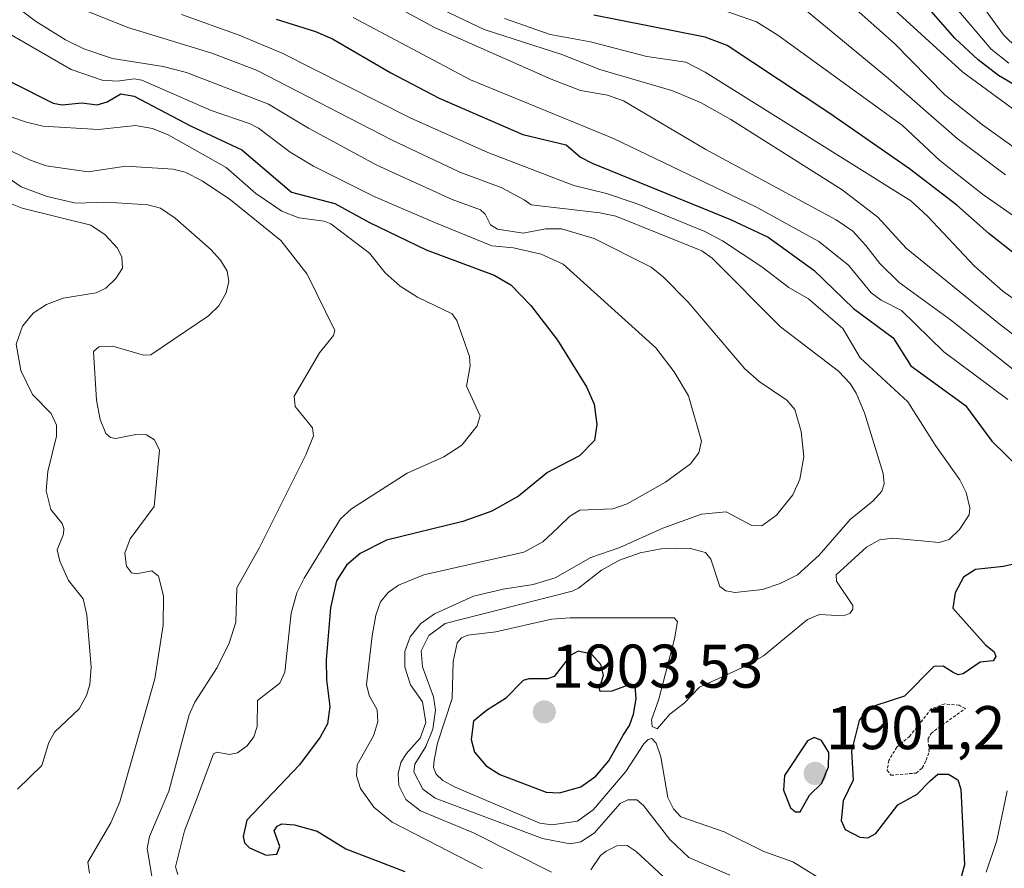
# Model space of a CAD drawing. Units: metres. Extents: x 681802 to 685289, y 4756290 to 4758666.
# Drawn here: x 683124 to 683284, y 4756715 to 4756853 of the extents above; entities that cross this region are included whole.
import ezdxf
from ezdxf.enums import TextEntityAlignment as Align

# ---------------------------------------------------------------- set-up
doc = ezdxf.new("R2010")
doc.units = ezdxf.units.M
doc.header["$MEASUREMENT"] = 0
doc.linetypes.add('TRAZOS', pattern=[0.75, 0.5, -0.25])
for name, color, linetype, lineweight in [('Carátula', 7, 'Continuous', 5), ('Curva de nivel auxiliar', 36, 'TRAZOS', 0), ('Curva de nivel maestra', 36, 'Continuous', 30), ('Curva de nivel normal', 36, 'Continuous', 0), ('Punto de cota en terreno', 7, 'Continuous', 0), ('Rótulo de punto de cota en terreno', 19, 'Continuous', 0)]:
    doc.layers.add(name, color=color, linetype=linetype, lineweight=lineweight)
doc.styles.add('Arial', font='txt', dxfattribs={"height": 0.2})

# ---------------------------------------------------------------- blocks, each defined once
blk = doc.blocks.new('*U159')
at = {"layer": 'Curva de nivel normal', "color": 36, "linetype": 'Continuous', "lineweight": 0}
for points in [[(683115.11, 4756861.83, 1885), (683126.52, 4756853.12, 1885), (683131.4, 4756850.1, 1885), (683134.38, 4756848.65, 1885), (683139.07, 4756847.06, 1885), (683147.25, 4756845.77, 1885), (683151.05, 4756844.78, 1885), (683164.38, 4756839.68, 1885), (683170.87, 4756835.77, 1885), (683182, 4756829.75, 1885), (683194.26, 4756824.18, 1885), (683198.86, 4756822.49, 1885), (683199.59, 4756821.79, 1885), (683200.48, 4756820.02, 1885), (683201.61, 4756819.33, 1885), (683205.76, 4756818.7, 1885), (683209.38, 4756819.4, 1885), (683211.98, 4756819.4, 1885), (683217.32, 4756817.83, 1885), (683226.56, 4756813.15, 1885), (683228.56, 4756811.55, 1885), (683232.58, 4756807.46, 1885), (683241.81, 4756796.66, 1885), (683244.15, 4756794.58, 1885), (683248.61, 4756791.52, 1885), (683249.91, 4756790.03, 1885), (683250.96, 4756786.46, 1885), (683251.37, 4756782.32, 1885), (683250.74, 4756778.69, 1885), (683249.6, 4756776.14, 1885), (683246.92, 4756772.84, 1885), (683244.58, 4756771.13, 1885), (683242.92, 4756771.2, 1885), (683238.76, 4756773.42, 1885), (683234.77, 4756773.02, 1885), (683228.45, 4756770.74, 1885), (683221.49, 4756767.61, 1885), (683216.75, 4756765.99, 1885), (683211, 4756762.69, 1885), (683207.41, 4756761.58, 1885), (683202.52, 4756760.83, 1885), (683197.72, 4756759.68, 1885), (683191.36, 4756756.81, 1885), (683189.13, 4756755.25, 1885), (683187.42, 4756753.09, 1885), (683186.54, 4756750.68, 1885), (683186.52, 4756748.16, 1885), (683187.49, 4756745.28, 1885), (683189.41, 4756742.5, 1885), (683189.95, 4756739.15, 1885), (683189.03, 4756736.62, 1885), (683186.74, 4756734.08, 1885), (683185.92, 4756732.63, 1885), (683185.46, 4756730.87, 1885), (683185.58, 4756728.9, 1885), (683186.7, 4756726.63, 1885), (683189.11, 4756724.81, 1885), (683197.69, 4756721.21, 1885), (683210.36, 4756714.84, 1885)], [(683216.77, 4756715.22, 1885), (683218.34, 4756717.54, 1885), (683219.27, 4756718.25, 1885), (683221.02, 4756719.12, 1885), (683222.65, 4756719.14, 1885), (683224.16, 4756718.19, 1885), (683229.93, 4756712.81, 1885)]]:
    blk.add_polyline3d(points, dxfattribs=at)
blk = doc.blocks.new('*U160')
at = {"layer": 'Curva de nivel normal', "color": 36, "linetype": 'Continuous', "lineweight": 0}
blk.add_polyline3d([(683145.49, 4756713.84, 1865), (683144.67, 4756718.65, 1865), (683145.07, 4756720.62, 1865), (683148.21, 4756728.02, 1865), (683151.5, 4756740.42, 1865), (683152.43, 4756742.46, 1865), (683156.07, 4756748.07, 1865), (683158.01, 4756752.05, 1865), (683159.1, 4756755.47, 1865), (683159.27, 4756761.06, 1865), (683162.86, 4756767.48, 1865), (683170.44, 4756782.68, 1865), (683171.68, 4756785.72, 1865), (683171.55, 4756787.04, 1865), (683168.74, 4756790.5, 1865), (683168.54, 4756792.2, 1865), (683172.7, 4756799.22, 1865), (683174.97, 4756802.05, 1865), (683175.16, 4756802.85, 1865), (683170.68, 4756812.05, 1865), (683166.41, 4756817.47, 1865), (683158.21, 4756824.12, 1865), (683153.64, 4756827.17, 1865), (683150.87, 4756828.62, 1865), (683148.9, 4756829.09, 1865), (683141.2, 4756829.6, 1865), (683135.09, 4756828.68, 1865), (683128.29, 4756829.63, 1865), (683125.55, 4756830.6, 1865), (683118.83, 4756833.78, 1865)], dxfattribs=at)
blk = doc.blocks.new('*U165')
at = {"layer": 'Curva de nivel normal', "color": 36, "linetype": 'Continuous', "lineweight": 0}
blk.add_polyline3d([(683120.73, 4756851.93, 1880), (683132.34, 4756845.27, 1880), (683137.39, 4756843.54, 1880), (683139.8, 4756843.4, 1880), (683142.57, 4756843.76, 1880), (683143.83, 4756843.56, 1880), (683155.05, 4756838.62, 1880), (683161.39, 4756836.44, 1880), (683162.78, 4756835.75, 1880), (683167.91, 4756831.84, 1880), (683171.7, 4756829.6, 1880), (683181.59, 4756824.65, 1880), (683191.28, 4756820.48, 1880), (683200.71, 4756816.65, 1880), (683204.2, 4756816.28, 1880), (683208.69, 4756815.27, 1880), (683212.29, 4756813.63, 1880), (683227.35, 4756800.06, 1880), (683230.34, 4756796.15, 1880), (683232.64, 4756792.26, 1880), (683234.76, 4756784.89, 1880), (683234.32, 4756783.01, 1880), (683232.98, 4756781.21, 1880), (683228.9, 4756778.22, 1880), (683222.7, 4756774.72, 1880), (683220.35, 4756773.87, 1880), (683214.97, 4756773.68, 1880), (683213.38, 4756772.69, 1880), (683211.46, 4756770.86, 1880), (683208.98, 4756768.5, 1880), (683205.9, 4756766.82, 1880), (683189.63, 4756763.13, 1880), (683185.51, 4756761.46, 1880), (683183.84, 4756760.27, 1880), (683182.59, 4756758.75, 1880), (683181.82, 4756756.58, 1880), (683181.24, 4756753.24, 1880), (683180.3, 4756745.34, 1880), (683180.74, 4756743.56, 1880), (683182.03, 4756741.2, 1880), (683182.18, 4756739.26, 1880), (683181.48, 4756737, 1880), (683178.8, 4756732.27, 1880), (683178.7, 4756730.46, 1880), (683179.32, 4756728.4, 1880), (683181.51, 4756725.39, 1880), (683184.49, 4756722.96, 1880), (683199.11, 4756715.4, 1880)], dxfattribs=at)
blk = doc.blocks.new('*U166')
at = {"layer": 'Curva de nivel normal', "color": 36, "linetype": 'Continuous', "lineweight": 0}
blk.add_polyline3d([(683132.75, 4756855.61, 1890), (683141.55, 4756852.12, 1890), (683155.17, 4756847.94, 1890), (683162.45, 4756845.18, 1890), (683184.47, 4756833.78, 1890), (683195.46, 4756828.59, 1890), (683202.19, 4756826.12, 1890), (683205.95, 4756824.08, 1890), (683207.05, 4756823.3, 1890), (683218.26, 4756822.01, 1890), (683220.84, 4756821.43, 1890), (683234.83, 4756815.83, 1890), (683236.47, 4756814.63, 1890), (683247.61, 4756803.45, 1890), (683257.03, 4756796.25, 1890), (683258.91, 4756794.25, 1890), (683259.9, 4756792.7, 1890), (683261.26, 4756789.47, 1890), (683264.28, 4756779.64, 1890), (683264.43, 4756777.97, 1890), (683264.06, 4756776.73, 1890), (683262.66, 4756775.18, 1890), (683258.92, 4756772.15, 1890), (683253.9, 4756766.35, 1890), (683250.35, 4756763.15, 1890), (683247.56, 4756761.74, 1890), (683244.68, 4756760.75, 1890), (683240.21, 4756760.29, 1890), (683238.72, 4756760.55, 1890), (683237.71, 4756761.24, 1890), (683236.29, 4756765.72, 1890), (683235.39, 4756766.81, 1890), (683232.76, 4756767.51, 1890), (683228.22, 4756767.4, 1890), (683224.81, 4756766.75, 1890), (683221.42, 4756765.53, 1890), (683218.5, 4756763.93, 1890), (683214.76, 4756761, 1890), (683213.73, 4756760.51, 1890), (683193.11, 4756755.22, 1890), (683190.45, 4756753.29, 1890), (683189.18, 4756750.82, 1890), (683189.43, 4756748.21, 1890), (683191.21, 4756743.34, 1890), (683191.52, 4756741.18, 1890), (683191.12, 4756738.09, 1890), (683189.98, 4756735.23, 1890), (683188.18, 4756732.38, 1890), (683188, 4756731.15, 1890), (683189.49, 4756728.33, 1890), (683191.46, 4756726.87, 1890), (683208.9, 4756720.3, 1890), (683213.44, 4756719.44, 1890), (683215.16, 4756719.78, 1890), (683217.32, 4756721.18, 1890), (683221.56, 4756726.01, 1890), (683222.8, 4756726.57, 1890), (683224.24, 4756726.56, 1890), (683225.33, 4756725.68, 1890), (683229.6, 4756720.14, 1890), (683232.7, 4756717.19, 1890), (683239.37, 4756714.34, 1890)], dxfattribs=at)
blk = doc.blocks.new('*U173')
at = {"layer": 'Curva de nivel normal', "color": 36, "linetype": 'Continuous', "lineweight": 0}
blk.add_polyline3d([(683284.7, 4756846.33, 1955), (683281.83, 4756848.62, 1955), (683273.73, 4756858.13, 1955)], dxfattribs=at)
blk = doc.blocks.new('*U180')
at = {"layer": 'Curva de nivel normal', "color": 36, "linetype": 'Continuous', "lineweight": 0}
blk.add_polyline3d([(683182.72, 4756856.86, 1910), (683191.37, 4756852.14, 1910), (683210.31, 4756843.73, 1910), (683215.08, 4756841.87, 1910), (683219.47, 4756841.11, 1910), (683222.08, 4756840.22, 1910), (683235.45, 4756832.29, 1910), (683256.66, 4756820.86, 1910), (683259.36, 4756819.02, 1910), (683261.47, 4756816.7, 1910), (683263.72, 4756813.75, 1910), (683266.9, 4756810.65, 1910), (683275.24, 4756804.61, 1910), (683290.26, 4756792.69, 1910)], dxfattribs=at)
blk = doc.blocks.new('*U188')
at = {"layer": 'Curva de nivel normal', "color": 36, "linetype": 'Continuous', "lineweight": 0}
blk.add_polyline3d([(683114.92, 4756840.32, 1870), (683124.84, 4756836.77, 1870), (683127.7, 4756836.09, 1870), (683136.78, 4756835.55, 1870), (683142.76, 4756836.18, 1870), (683145.52, 4756835.68, 1870), (683148.1, 4756834.68, 1870), (683157.53, 4756829.37, 1870), (683162.35, 4756825.12, 1870), (683166.54, 4756822.28, 1870), (683169.33, 4756821.18, 1870), (683173.45, 4756820.66, 1870), (683174.51, 4756820.23, 1870), (683180.82, 4756815.42, 1870), (683183.36, 4756812.23, 1870), (683185.78, 4756810.1, 1870), (683188.62, 4756808.31, 1870), (683194.26, 4756805.6, 1870), (683194.97, 4756804.51, 1870), (683197.07, 4756798.66, 1870), (683197.16, 4756797.1, 1870), (683196.57, 4756793.83, 1870), (683198.79, 4756788.99, 1870), (683198.31, 4756787.35, 1870), (683195.81, 4756784.23, 1870), (683192.9, 4756782.35, 1870), (683186.92, 4756779.67, 1870), (683177.87, 4756773.86, 1870), (683176.11, 4756772.25, 1870), (683170.17, 4756762.62, 1870), (683168.98, 4756760.21, 1870), (683168.07, 4756756.91, 1870), (683167.06, 4756747.34, 1870), (683166.21, 4756745.52, 1870), (683162.61, 4756742.73, 1870), (683162.57, 4756738.52, 1870), (683162.03, 4756736.84, 1870), (683160.95, 4756735.37, 1870), (683159.38, 4756734.22, 1870), (683158.07, 4756733.96, 1870), (683156.01, 4756734.34, 1870), (683155.43, 4756734.05, 1870), (683152.66, 4756726.46, 1870), (683150.73, 4756721.54, 1870), (683149.27, 4756715.71, 1870), (683149.66, 4756714.44, 1870)], dxfattribs=at)
blk = doc.blocks.new('*U193')
at = {"layer": 'Curva de nivel normal', "color": 36, "linetype": 'Continuous', "lineweight": 0}
blk.add_polyline3d([(683286.1, 4756848.72, 1960), (683283.84, 4756850.9, 1960), (683280.35, 4756855.67, 1960)], dxfattribs=at)
blk = doc.blocks.new('*U204')
at = {"layer": 'Curva de nivel normal', "color": 36, "linetype": 'Continuous', "lineweight": 0}
blk.add_polyline3d([(683122.18, 4756823.6, 1855), (683124.39, 4756822.77, 1855), (683135.53, 4756820.01, 1855), (683137.85, 4756818.41, 1855), (683139.83, 4756816.24, 1855), (683140.54, 4756814.78, 1855), (683140.69, 4756813, 1855), (683139.61, 4756811.31, 1855), (683137.97, 4756809.76, 1855), (683136.41, 4756808.97, 1855), (683131.04, 4756808.1, 1855), (683128.3, 4756807.12, 1855), (683126.14, 4756805.66, 1855), (683124.43, 4756803.59, 1855), (683123.4, 4756800.62, 1855), (683124.14, 4756796.36, 1855), (683126.04, 4756792.46, 1855), (683129.06, 4756789.39, 1855), (683129.94, 4756787.48, 1855), (683129.92, 4756785.67, 1855), (683128.51, 4756779.93, 1855), (683128.25, 4756776.82, 1855), (683129.04, 4756773.76, 1855), (683130.85, 4756771.51, 1855), (683131.15, 4756770.66, 1855), (683131.08, 4756769.76, 1855), (683130.06, 4756767.23, 1855), (683130.47, 4756765.38, 1855), (683131.92, 4756762.21, 1855), (683134.26, 4756759.24, 1855), (683134.89, 4756756.68, 1855), (683135.55, 4756748.15, 1855), (683135.35, 4756745.31, 1855), (683134.84, 4756743.55, 1855), (683133.64, 4756741.39, 1855), (683129.6, 4756737.58, 1855), (683128.69, 4756735.9, 1855), (683127.55, 4756732.19, 1855), (683123.63, 4756728.31, 1855)], dxfattribs=at)
blk = doc.blocks.new('*U205')
at = {"layer": 'Curva de nivel normal', "color": 36, "linetype": 'Continuous', "lineweight": 0}
blk.add_polyline3d([(683298.26, 4756798.98, 1920), (683283.71, 4756809.27, 1920), (683279.14, 4756813.3, 1920), (683271.49, 4756821.46, 1920), (683268.76, 4756823.93, 1920), (683235.33, 4756844.85, 1920), (683232.21, 4756846.46, 1920), (683225.88, 4756847.41, 1920), (683216.73, 4756849.79, 1920), (683210.19, 4756850.98, 1920), (683202.74, 4756853.56, 1920)], dxfattribs=at)
blk = doc.blocks.new('*U207')
at = {"layer": 'Curva de nivel normal', "color": 36, "linetype": 'Continuous', "lineweight": 0}
blk.add_polyline3d([(683118.15, 4756830.4, 1860), (683124.19, 4756826.24, 1860), (683128.43, 4756824.62, 1860), (683133.09, 4756823.59, 1860), (683138.05, 4756823.71, 1860), (683144.79, 4756823.28, 1860), (683146.83, 4756822.74, 1860), (683149.22, 4756821.12, 1860), (683155.02, 4756816.01, 1860), (683156.6, 4756814.29, 1860), (683157.67, 4756812.5, 1860), (683157.97, 4756810.82, 1860), (683157.52, 4756808.97, 1860), (683156.3, 4756806.9, 1860), (683154.62, 4756805.26, 1860), (683145.25, 4756798.93, 1860), (683144.1, 4756798.84, 1860), (683139.1, 4756800.32, 1860), (683136.83, 4756800.19, 1860), (683135.93, 4756799.46, 1860), (683136.47, 4756791.53, 1860), (683137.06, 4756788.39, 1860), (683137.94, 4756786.12, 1860), (683138.72, 4756785.46, 1860), (683139.56, 4756785.31, 1860), (683142.81, 4756785.94, 1860), (683144.57, 4756785.9, 1860), (683145.87, 4756785.07, 1860), (683146.66, 4756783.44, 1860), (683145.81, 4756774.26, 1860), (683141.94, 4756769.01, 1860), (683141.04, 4756766.65, 1860), (683141.33, 4756764.58, 1860), (683142.11, 4756763.48, 1860), (683142.91, 4756763.31, 1860), (683145.45, 4756763.82, 1860), (683146.51, 4756762.93, 1860), (683147.31, 4756759.72, 1860), (683147.3, 4756754.96, 1860), (683145.93, 4756746.24, 1860), (683140.22, 4756726.28, 1860), (683138.77, 4756722.87, 1860), (683135.06, 4756716.44, 1860), (683135.29, 4756714.65, 1860)], dxfattribs=at)
blk = doc.blocks.new('*U209')
at = {"layer": 'Curva de nivel normal', "color": 36, "linetype": 'Continuous', "lineweight": 0}
blk.add_polyline3d([(683290.99, 4756834.78, 1945), (683277.21, 4756844.87, 1945), (683255.16, 4756864.99, 1945)], dxfattribs=at)
blk = doc.blocks.new('*U211')
at = {"layer": 'Curva de nivel normal', "color": 36, "linetype": 'Continuous', "lineweight": 0}
blk.add_polyline3d([(683255.41, 4756712.93, 1895), (683249.58, 4756716.49, 1895), (683244.9, 4756718.17, 1895), (683238.44, 4756721.41, 1895), (683231.41, 4756723.82, 1895), (683230.19, 4756725.1, 1895), (683229.27, 4756726.95, 1895), (683228.17, 4756733.55, 1895), (683227.4, 4756735.78, 1895), (683226.69, 4756736.53, 1895), (683226.08, 4756736.38, 1895), (683225.36, 4756735.66, 1895), (683222.48, 4756731.18, 1895), (683217.18, 4756725.01, 1895), (683214.59, 4756723.1, 1895), (683210.44, 4756722.54, 1895), (683208.47, 4756722.8, 1895), (683194.73, 4756728.62, 1895), (683192.7, 4756729.7, 1895), (683191.62, 4756730.77, 1895), (683191.22, 4756731.82, 1895), (683191.29, 4756733.03, 1895), (683191.88, 4756735.77, 1895), (683194.22, 4756743.05, 1895), (683194.38, 4756749.05, 1895), (683195.03, 4756752.08, 1895), (683195.73, 4756752.9, 1895), (683196.79, 4756753.35, 1895), (683201.31, 4756753.87, 1895), (683210.36, 4756755.96, 1895), (683213.4, 4756756.15, 1895), (683230.32, 4756756.16, 1895), (683230.86, 4756755.57, 1895), (683230.37, 4756752.77, 1895), (683227.82, 4756742.94, 1895), (683226.61, 4756739.59, 1895), (683226.76, 4756738.51, 1895), (683227.53, 4756738.12, 1895), (683229.62, 4756740.53, 1895), (683231.94, 4756742.32, 1895), (683234.42, 4756744.89, 1895), (683241.91, 4756748.32, 1895), (683244.85, 4756749.99, 1895), (683251.97, 4756755.91, 1895), (683253.93, 4756756.69, 1895), (683257.82, 4756756.47, 1895), (683258.9, 4756756.95, 1895), (683259.35, 4756757.58, 1895), (683259.33, 4756758.18, 1895), (683256.69, 4756762.1, 1895), (683256.64, 4756763.18, 1895), (683261.58, 4756767.67, 1895), (683263.68, 4756768.87, 1895), (683265.87, 4756769.11, 1895), (683273.35, 4756768.43, 1895), (683275.01, 4756768.91, 1895), (683276.67, 4756770.53, 1895), (683278.24, 4756772.92, 1895), (683278.35, 4756774.02, 1895), (683277.75, 4756776.52, 1895), (683276.73, 4756778.61, 1895), (683272.79, 4756784.16, 1895), (683268.29, 4756791.3, 1895), (683260.53, 4756798.4, 1895), (683257.72, 4756803.17, 1895), (683252.14, 4756808.01, 1895), (683248.92, 4756809.88, 1895), (683244.57, 4756813.2, 1895), (683238.15, 4756817.46, 1895), (683235.28, 4756818.97, 1895), (683224.29, 4756823.46, 1895), (683219.34, 4756825.13, 1895), (683214.01, 4756826.43, 1895), (683200.04, 4756831.8, 1895), (683187.42, 4756837.45, 1895), (683166.63, 4756847.96, 1895), (683159.64, 4756850.86, 1895), (683150.23, 4756854.21, 1895)], dxfattribs=at)
blk = doc.blocks.new('*U214')
at = {"layer": 'Curva de nivel maestra', "color": 36, "linetype": 'Continuous', "lineweight": 30}
blk.add_polyline3d([(683115.72, 4756846.71, 1875), (683129.41, 4756839.84, 1875), (683130.89, 4756839.53, 1875), (683134.05, 4756839.85, 1875), (683136.56, 4756839.55, 1875), (683138.16, 4756840.02, 1875), (683140.39, 4756841.36, 1875), (683142.57, 4756840.95, 1875), (683151.73, 4756836.14, 1875), (683160.04, 4756832.25, 1875), (683168.15, 4756825.37, 1875), (683175.19, 4756823.52, 1875), (683180.82, 4756820.42, 1875), (683190.02, 4756815.99, 1875), (683201.09, 4756811.85, 1875), (683203.78, 4756810.31, 1875), (683207.03, 4756806.91, 1875), (683211.33, 4756801.29, 1875), (683216.08, 4756793.69, 1875), (683217.31, 4756790.89, 1875), (683217.76, 4756787.57, 1875), (683217.36, 4756785.01, 1875), (683214.95, 4756782.51, 1875), (683211.77, 4756780.88, 1875), (683209.74, 4756779.78, 1875), (683205.03, 4756775.92, 1875), (683200.66, 4756773.48, 1875), (683195.99, 4756771.81, 1875), (683183.58, 4756768.79, 1875), (683179.27, 4756766.62, 1875), (683177.05, 4756764.74, 1875), (683175.46, 4756762.18, 1875), (683174.49, 4756757.81, 1875), (683173.79, 4756749.35, 1875), (683173.82, 4756746.09, 1875), (683174.35, 4756741.74, 1875), (683173.98, 4756738.93, 1875), (683172.78, 4756736.76, 1875), (683169.44, 4756732.28, 1875), (683160.89, 4756723.28, 1875), (683160.26, 4756720.63, 1875), (683160.48, 4756719.6, 1875), (683161.32, 4756718.76, 1875), (683164.04, 4756717.61, 1875), (683165.75, 4756717.76, 1875), (683166.23, 4756718.98, 1875), (683165.33, 4756721.54, 1875), (683165.78, 4756722.32, 1875), (683166.58, 4756722.67, 1875), (683168.6, 4756722.52, 1875), (683172.31, 4756721.5, 1875), (683176.97, 4756718.61, 1875), (683186.57, 4756714.91, 1875)], dxfattribs=at)
blk = doc.blocks.new('*U215')
at = {"layer": 'Curva de nivel maestra', "color": 36, "linetype": 'Continuous', "lineweight": 30}
blk.add_polyline3d([(683289.83, 4756840.28, 1950), (683283.02, 4756844.33, 1950), (683279.74, 4756846.85, 1950), (683275.94, 4756850.39, 1950), (683264.79, 4756863.15, 1950)], dxfattribs=at)
blk = doc.blocks.new('*U222')
at = {"layer": 'Curva de nivel maestra', "color": 36, "linetype": 'Continuous', "lineweight": 30}
for points in [[(683165.64, 4756853.49, 1900), (683172.02, 4756851.48, 1900), (683174.79, 4756850.27, 1900), (683184.26, 4756844.75, 1900), (683192.13, 4756840.62, 1900), (683205.73, 4756834.7, 1900), (683212.74, 4756833.04, 1900), (683215.09, 4756831.06, 1900), (683216.97, 4756830.08, 1900), (683239.48, 4756820.91, 1900), (683245.58, 4756818.02, 1900), (683253.03, 4756812.68, 1900), (683259.46, 4756806.44, 1900), (683265.91, 4756801.66, 1900), (683268.79, 4756797.15, 1900), (683277.64, 4756790.68, 1900), (683281.94, 4756784.89, 1900), (683286.46, 4756780.42, 1900)], [(683290.22, 4756765.95, 1900), (683283.81, 4756764.49, 1900), (683279.29, 4756764, 1900), (683277.33, 4756762.75, 1900), (683276, 4756760.24, 1900), (683275.59, 4756757.74, 1900), (683280.88, 4756751.77, 1900), (683282.33, 4756750.62, 1900), (683282.57, 4756749.89, 1900), (683282.16, 4756749.17, 1900), (683280.03, 4756748.96, 1900), (683277.29, 4756747.04, 1900), (683276.47, 4756746.91, 1900), (683275.65, 4756747.27, 1900), (683274.02, 4756748.31, 1900), (683272.5, 4756748.28, 1900), (683267.76, 4756743.42, 1900), (683263.11, 4756741.93, 1900), (683261.44, 4756740.97, 1900), (683260.36, 4756739.47, 1900), (683259.15, 4756734.49, 1900), (683259.41, 4756729.77, 1900), (683257.79, 4756726.44, 1900), (683257.47, 4756723.24, 1900), (683258.09, 4756721.77, 1900), (683260.46, 4756720.52, 1900), (683261.76, 4756720.4, 1900), (683263.09, 4756721.1, 1900), (683266.67, 4756725.75, 1900), (683269.81, 4756727.48, 1900), (683271.94, 4756729.69, 1900), (683273.18, 4756730.75, 1900), (683274.9, 4756730.75, 1900), (683276.42, 4756729.82, 1900), (683276.9, 4756728.33, 1900), (683277.49, 4756716, 1900), (683275.78, 4756709.61, 1900)]]:
    blk.add_polyline3d(points, dxfattribs=at)
blk = doc.blocks.new('5PATER')
at = {"layer": 'Carátula', "linetype": 'Continuous', "lineweight": 5}
h = blk.add_hatch(color=250, dxfattribs=at)
edge = h.paths.add_edge_path()
edge.add_ellipse((0, 0.01), major_axis=(-1.33, -1.34), ratio=0.999422, start_angle=0, end_angle=360)

msp = doc.modelspace()

# ---------------------------------------------------------------- linework, layer by layer
at = {"layer": 'Curva de nivel auxiliar', "color": 36, "linetype": 'TRAZOS', "lineweight": 0}
msp.add_polyline3d([(683265.53, 4756730.57, 1902.5), (683269.63, 4756730.94, 1902.5), (683270.64, 4756731.79, 1902.5), (683271.26, 4756733.04, 1902.5), (683271.75, 4756734.4, 1902.5), (683271.56, 4756736.45, 1902.5), (683272.08, 4756737.36, 1902.5), (683272.61, 4756737.82, 1902.5), (683277.63, 4756741.43, 1902.5), (683276.61, 4756741.95, 1902.5), (683274.27, 4756742.18, 1902.5), (683272.1, 4756741.38, 1902.5), (683268.6, 4756736.94, 1902.5), (683266.51, 4756735.16, 1902.5), (683265.18, 4756732.97, 1902.5), (683264.93, 4756731.39, 1902.5), (683265.53, 4756730.57, 1902.5)], dxfattribs=at)
at = {"layer": 'Curva de nivel maestra', "color": 36, "linetype": 'Continuous', "lineweight": 30}
for points in [[(683290.79, 4756811.24, 1925), (683281.43, 4756818.66, 1925), (683276.25, 4756823.22, 1925), (683268.55, 4756829.13, 1925), (683255.63, 4756838.13, 1925), (683238.95, 4756849.19, 1925), (683235.34, 4756850.55, 1925), (683217.24, 4756854.1, 1925)], [(683211.66, 4756727.7, 1900), (683215.12, 4756728.71, 1900), (683217.57, 4756730.44, 1900), (683219.72, 4756732.95, 1900), (683222.01, 4756737.08, 1900), (683223.04, 4756738.68, 1900), (683223.7, 4756740.52, 1900), (683224.14, 4756742.98, 1900), (683223.96, 4756745.12, 1900), (683223.26, 4756745.38, 1900), (683220.17, 4756744.24, 1900), (683218.31, 4756744.18, 1900), (683218.19, 4756744.7, 1900), (683218.84, 4756746.86, 1900), (683218.39, 4756748.6, 1900), (683216.9, 4756750.27, 1900), (683214.71, 4756750.76, 1900), (683213.54, 4756750.1, 1900), (683210.82, 4756746.62, 1900), (683209.75, 4756746.23, 1900), (683206.69, 4756746.27, 1900), (683205.77, 4756745.98, 1900), (683202.92, 4756743.06, 1900), (683199.84, 4756741.12, 1900), (683197.72, 4756739.36, 1900), (683197.31, 4756736.38, 1900), (683197.87, 4756734.34, 1900), (683199.74, 4756732.11, 1900), (683202, 4756730.7, 1900), (683209.52, 4756727.82, 1900), (683211.66, 4756727.7, 1900)], [(683250.77, 4756724.63, 1900), (683252.28, 4756727.36, 1900), (683254.33, 4756729.32, 1900), (683255.4, 4756731.94, 1900), (683255.43, 4756734.26, 1900), (683254.27, 4756736.23, 1900), (683253.09, 4756736.69, 1900), (683252, 4756736.19, 1900), (683248.22, 4756730.56, 1900), (683248.06, 4756728.14, 1900), (683249.23, 4756725.28, 1900), (683250.03, 4756724.65, 1900), (683250.77, 4756724.63, 1900)]]:
    msp.add_polyline3d(points, dxfattribs=at)
at = {"layer": 'Curva de nivel normal', "color": 36, "linetype": 'Continuous', "lineweight": 0}
for points in [[(683287.29, 4756831.38, 1940), (683280.4, 4756836.28, 1940), (683274.28, 4756841.16, 1940), (683266.11, 4756849.51, 1940), (683254.63, 4756859.78, 1940)], [(683296.58, 4756793.73, 1915), (683283.1, 4756803.95, 1915), (683268.04, 4756816.27, 1915), (683263.43, 4756821.29, 1915), (683257.6, 4756825.75, 1915), (683239.54, 4756837.17, 1915), (683234.72, 4756839.88, 1915), (683230.11, 4756841.82, 1915), (683218.24, 4756845.3, 1915), (683212.05, 4756847.74, 1915), (683199.42, 4756851.77, 1915), (683189.32, 4756856.66, 1915)], [(683284.14, 4756828.17, 1935), (683276.29, 4756834.07, 1935), (683265.16, 4756843.8, 1935), (683249.35, 4756856.95, 1935)], [(683291.72, 4756817.1, 1930), (683280.4, 4756825.05, 1930), (683273.51, 4756830.49, 1930), (683267.41, 4756836.2, 1930), (683247.14, 4756850.87, 1930), (683243.69, 4756853.05, 1930), (683239.04, 4756854.64, 1930)], [(683178.16, 4756853.73, 1905), (683197.21, 4756843.6, 1905), (683220.43, 4756834.1, 1905), (683243.71, 4756822.92, 1905), (683253.81, 4756817.32, 1905), (683258.63, 4756813.48, 1905), (683262.35, 4756809, 1905), (683263.95, 4756807.81, 1905), (683267.25, 4756806.1, 1905), (683274.15, 4756799.42, 1905), (683284.54, 4756791.63, 1905)], [(683284.4, 4756728.07, 1905), (683282.75, 4756719.95, 1905), (683281, 4756714.82, 1905)]]:
    msp.add_polyline3d(points, dxfattribs=at)

# ---------------------------------------------------------------- block references
at = {"layer": 'Curva de nivel maestra', "color": 36, "linetype": 'Continuous', "lineweight": 30}
for name in ['*U215', '*U222', '*U214']:
    msp.add_blockref(name, (0, 0), dxfattribs=at)
at = {"layer": 'Curva de nivel normal', "color": 36, "linetype": 'Continuous', "lineweight": 0}
for name in ['*U209', '*U173', '*U193', '*U205', '*U180', '*U211', '*U165', '*U159', '*U166', '*U160', '*U188', '*U207', '*U204']:
    msp.add_blockref(name, (0, 0), dxfattribs=at)
at = {"layer": 'Punto de cota en terreno', "linetype": 'Continuous', "lineweight": 0}
for p in [(683209.22, 4756740.87, 1903.53), (683253.22, 4756730.87, 1901.2)]:
    msp.add_blockref('5PATER', p, dxfattribs=at)

# ---------------------------------------------------------------- texts
at = {"layer": 'Rótulo de punto de cota en terreno', "color": 19, "linetype": 'Continuous', "lineweight": 0, "style": 'Arial'}
for s, p in [('1903,53', (683210.35, 4756742.63)), ('1901,2', (683254.98, 4756732.63))]:
    msp.add_text(s, height=7, dxfattribs=at).set_placement(p, align=Align.BOTTOM_LEFT)

doc.saveas('drawing.dxf')
